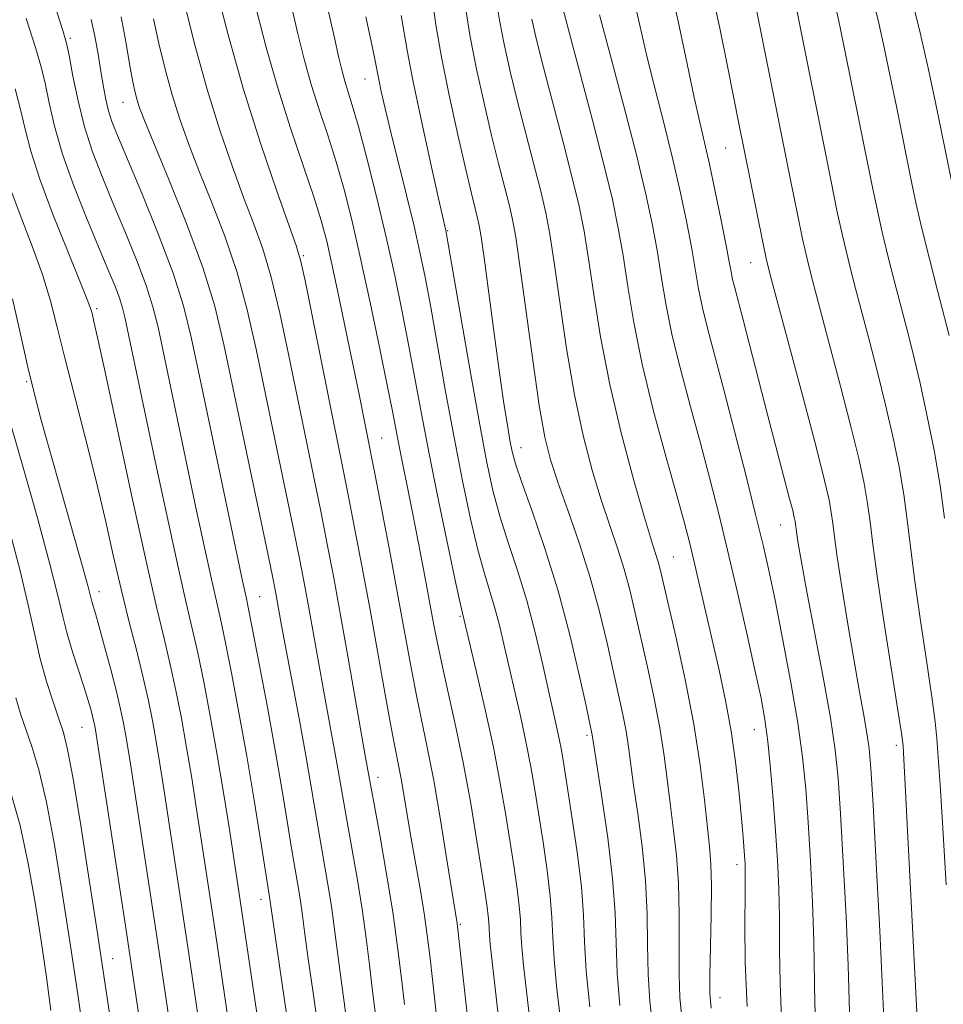
# Model space of a CAD drawing. Extents: x 2052300 to 2055200, y 334800 to 337700.
# Drawn here: x 2054051 to 2054167, y 335855 to 335979 of the extents above; entities that cross this region are included whole.
import ezdxf

# ---------------------------------------------------------------- set-up
doc = ezdxf.new("R2010")
doc.units = 0
doc.header["$MEASUREMENT"] = 0
for name, color, linetype, lineweight in [('DTM SPOT ELEVATION', 2, 'Continuous', 13), ('INDEX CONTOUR', 41, 'Continuous', 13), ('INTERMEDIATE CONTOUR', 44, 'Continuous', 0)]:
    doc.layers.add(name, color=color, linetype=linetype, lineweight=lineweight)

msp = doc.modelspace()

# ---------------------------------------------------------------- linework, layer by layer
at = {"layer": 'DTM SPOT ELEVATION'}
for p in [(2054057.01, 335976.96, 1047.7), (2054094.05, 335971.82, 1030.8), (2054063.63, 335968.92, 1044.8), (2054139.37, 335963.18, 1010.9), (2054104.41, 335952.76, 1027.9), (2054086.3, 335949.61, 1037.8), (2054142.52, 335948.76, 1010.8), (2054060.29, 335942.97, 1051.7), (2054051.51, 335933.79, 1056.2), (2054096.14, 335926.7, 1035.1), (2054113.64, 335925.48, 1025.3), (2054146.27, 335915.75, 1012.8), (2054132.78, 335911.71, 1019.1), (2054060.61, 335907.36, 1055.4), (2054080.8, 335906.74, 1045.1), (2054105.97, 335904.26, 1032.2), (2054058.44, 335890.29, 1058.9), (2054142.97, 335889.98, 1016.8), (2054121.96, 335889.29, 1026.3), (2054160.82, 335888.04, 1008.4), (2054095.69, 335883.99, 1039.4), (2054140.8, 335873.01, 1018.5), (2054080.95, 335868.65, 1048.6), (2054106.03, 335865.5, 1035.8), (2054062.33, 335861.2, 1059.2), (2054138.66, 335856.29, 1019.3)]:
    msp.add_point(p, dxfattribs=at)
at = {"layer": 'INDEX CONTOUR'}
for points in [[(2054159.294, 335852.71, 1010), (2054159.099, 335857.311, 1010), (2054158.737, 335864.706, 1010), (2054158.297, 335873.204, 1010), (2054157.903, 335880.553, 1010), (2054157.636, 335885.106, 1010), (2054157.423, 335887.647, 1010), (2054157.143, 335889.569, 1010), (2054156.704, 335892.025, 1010), (2054156.119, 335895.215, 1010), (2054155.429, 335899.099, 1010), (2054154.682, 335903.534, 1010), (2054153.974, 335907.951, 1010), (2054153.409, 335911.681, 1010), (2054153.057, 335914.246, 1010), (2054152.842, 335915.958, 1010), (2054152.655, 335917.325, 1010), (2054152.37, 335918.889, 1010), (2054151.809, 335921.345, 1010), (2054150.778, 335925.424, 1010), (2054149.194, 335931.451, 1010), (2054144.99, 335947.214, 1010), (2054144.481, 335949.272, 1010), (2054144.041, 335951.323, 1010), (2054141.036, 335966.262, 1010), (2054139.655, 335973.255, 1010), (2054138.633, 335978.224, 1010), (2054137.452, 335983.604, 1010)], [(2054167.855, 335958.622, 1000), (2054166.483, 335965.426, 1000), (2054165.765, 335968.883, 1000), (2054164.874, 335973.044, 1000), (2054163.828, 335977.665, 1000), (2054162.661, 335982.432, 1000)], [(2054098.981, 335855.444, 1040), (2054098.661, 335858.362, 1040), (2054098.179, 335862.356, 1040), (2054097.523, 335867.069, 1040), (2054096.712, 335872.083, 1040), (2054095.885, 335876.77, 1040), (2054094.116, 335886.505, 1040), (2054091.918, 335899.002, 1040), (2054090.958, 335904.39, 1040), (2054090.097, 335909.095, 1040), (2054089.294, 335913.318, 1040), (2054088.467, 335917.49, 1040), (2054084.42, 335937.249, 1040), (2054083.324, 335942.397, 1040), (2054082.244, 335946.903, 1040), (2054081.186, 335950.486, 1040), (2054080.076, 335953.596, 1040), (2054078.824, 335956.865, 1040), (2054077.371, 335960.798, 1040), (2054075.792, 335965.394, 1040), (2054074.196, 335970.526, 1040), (2054072.691, 335975.971, 1040), (2054071.389, 335981.136, 1040)], [(2054080.772, 335852.088, 1050), (2054078.311, 335868.82, 1050), (2054076.982, 335877.439, 1050), (2054076.24, 335882.098, 1050), (2054075.419, 335887.025, 1050), (2054074.58, 335891.749, 1050), (2054073.765, 335896.027, 1050), (2054073.013, 335899.674, 1050), (2054072.326, 335902.708, 1050), (2054071.56, 335905.955, 1050), (2054070.536, 335910.446, 1050), (2054069.15, 335916.796, 1050), (2054067.621, 335923.962, 1050), (2054063.842, 335941.893, 1050), (2054063.549, 335943.077, 1050), (2054063.16, 335944.299, 1050), (2054062.572, 335945.847, 1050), (2054061.718, 335947.93, 1050), (2054060.541, 335950.742, 1050), (2054059.039, 335954.36, 1050), (2054057.439, 335958.404, 1050), (2054056.025, 335962.385, 1050), (2054055.01, 335965.894, 1050), (2054054.319, 335968.864, 1050), (2054053.809, 335971.309, 1050), (2054053.317, 335973.387, 1050), (2054052.614, 335975.814, 1050), (2054051.449, 335979.453, 1050)], [(2054118.528, 335854.215, 1030), (2054118.118, 335857.766, 1030), (2054117.799, 335861.117, 1030), (2054117.639, 335863.88, 1030), (2054117.531, 335866.366, 1030), (2054117.334, 335869.06, 1030), (2054116.943, 335872.303, 1030), (2054116.422, 335875.852, 1030), (2054115.377, 335882.424, 1030), (2054114.881, 335885.331, 1030), (2054114.308, 335888.312, 1030), (2054113.609, 335891.55, 1030), (2054111.499, 335900.747, 1030), (2054110.937, 335903.143, 1030), (2054110.373, 335905.291, 1030), (2054109.043, 335909.651, 1030), (2054108.23, 335912.613, 1030), (2054107.304, 335916.534, 1030), (2054106.292, 335921.311, 1030), (2054105.234, 335926.741, 1030), (2054104.171, 335932.554, 1030), (2054102.301, 335943.132, 1030), (2054101.598, 335946.916, 1030), (2054100.946, 335950.078, 1030), (2054100.197, 335953.347, 1030), (2054099.252, 335957.236, 1030), (2054097.293, 335965.151, 1030), (2054096.58, 335968.115, 1030), (2054096.082, 335970.28, 1030), (2054095.76, 335971.785, 1030), (2054095.318, 335974.106, 1030), (2054094.892, 335976.201, 1030), (2054094.147, 335979.664, 1030)], [(2054137.538, 335854.974, 1020), (2054137.388, 335856.801, 1020), (2054137.391, 335859.055, 1020), (2054137.564, 335866.633, 1020), (2054137.599, 335870.376, 1020), (2054137.523, 335873.093, 1020), (2054137.338, 335875.292, 1020), (2054136.696, 335881.196, 1020), (2054136.16, 335885.547, 1020), (2054135.363, 335890.673, 1020), (2054134.272, 335896.304, 1020), (2054133.093, 335901.722, 1020), (2054131.104, 335910.341, 1020), (2054130.864, 335911.235, 1020), (2054130.071, 335913.751, 1020), (2054129.19, 335916.67, 1020), (2054127.848, 335921.326, 1020), (2054126.28, 335927.173, 1020), (2054124.8, 335933.43, 1020), (2054123.654, 335939.401, 1020), (2054122.806, 335944.745, 1020), (2054122.153, 335949.207, 1020), (2054121.583, 335952.703, 1020), (2054120.949, 335955.84, 1020), (2054120.097, 335959.394, 1020), (2054118.94, 335963.882, 1020), (2054116.474, 335973.273, 1020), (2054115.598, 335976.772, 1020), (2054114.998, 335979.377, 1020)], [(2054062.415, 335850.933, 1060), (2054060.309, 335864.953, 1060), (2054059.369, 335871.124, 1060), (2054058.304, 335877.956, 1060), (2054057.346, 335883.81, 1060), (2054056.655, 335887.501, 1060), (2054056.117, 335889.659, 1060), (2054055.55, 335891.363, 1060), (2054054.822, 335893.484, 1060), (2054054.005, 335896.058, 1060), (2054053.214, 335898.906, 1060), (2054052.514, 335901.949, 1060), (2054051.744, 335905.506, 1060), (2054050.688, 335909.995, 1060), (2054049.22, 335915.573, 1060)]]:
    msp.add_polyline3d(points, dxfattribs=at)
at = {"layer": 'INTERMEDIATE CONTOUR'}
for points in [[(2054154.986, 335852.921, 1012), (2054154.915, 335855.924, 1012), (2054154.779, 335860.325, 1012), (2054154.51, 335866.484, 1012), (2054154.163, 335873.335, 1012), (2054153.821, 335879.459, 1012), (2054153.53, 335883.887, 1012), (2054153.162, 335887.462, 1012), (2054152.547, 335891.48, 1012), (2054151.589, 335896.817, 1012), (2054149.506, 335907.815, 1012), (2054148.856, 335911.318, 1012), (2054148.494, 335913.404, 1012), (2054148.31, 335914.586, 1012), (2054148.094, 335916.2, 1012), (2054148.006, 335916.672, 1012), (2054147.799, 335917.547, 1012), (2054147.378, 335919.184, 1012), (2054144.672, 335929.454, 1012), (2054141.558, 335941.567, 1012), (2054140.508, 335945.562, 1012), (2054140.246, 335946.63, 1012), (2054140.054, 335947.578, 1012), (2054139.824, 335948.853, 1012), (2054139.437, 335950.917, 1012), (2054138.82, 335954.033, 1012), (2054138.073, 335957.673, 1012), (2054137.336, 335961.109, 1012), (2054136.706, 335963.855, 1012), (2054136.109, 335966.408, 1012), (2054135.422, 335969.503, 1012), (2054134.538, 335973.734, 1012), (2054133.392, 335979.122, 1012), (2054131.936, 335985.548, 1012)], [(2054103.108, 335853.197, 1038), (2054102.223, 335861.268, 1038), (2054101.913, 335863.821, 1038), (2054101.512, 335866.636, 1038), (2054100.993, 335869.785, 1038), (2054099.844, 335876.299, 1038), (2054098.565, 335883.826, 1038), (2054098.234, 335885.553, 1038), (2054097.851, 335887.475, 1038), (2054097.318, 335890.276, 1038), (2054096.567, 335894.429, 1038), (2054094.666, 335905.057, 1038), (2054093.677, 335910.417, 1038), (2054092.736, 335915.38, 1038), (2054091.883, 335919.761, 1038), (2054091.13, 335923.517, 1038), (2054089.522, 335931.434, 1038), (2054086.539, 335946.294, 1038), (2054085.973, 335948.896, 1038), (2054085.422, 335950.791, 1038), (2054082.905, 335957.855, 1038), (2054080.883, 335963.785, 1038), (2054078.759, 335970.525, 1038), (2054076.832, 335977.379, 1038), (2054075.241, 335983.58, 1038)], [(2054167.47, 335939.576, 1002), (2054166.011, 335945.243, 1002), (2054165.005, 335949.209, 1002), (2054164.056, 335953.041, 1002), (2054163.343, 335956.092, 1002), (2054162.786, 335958.69, 1002), (2054160.842, 335968.373, 1002), (2054160.069, 335972.154, 1002), (2054159.302, 335975.789, 1002), (2054158.527, 335979.252, 1002), (2054157.716, 335982.569, 1002)], [(2054084.61, 335851.113, 1048), (2054083.63, 335857.977, 1048), (2054082.033, 335868.995, 1048), (2054080.905, 335876.141, 1048), (2054080.105, 335881.131, 1048), (2054079.177, 335886.668, 1048), (2054078.196, 335892.164, 1048), (2054077.259, 335897.138, 1048), (2054076.464, 335901.136, 1048), (2054075.866, 335903.932, 1048), (2054074.725, 335908.933, 1048), (2054073.89, 335912.766, 1048), (2054072.874, 335917.532, 1048), (2054068.02, 335940.626, 1048), (2054067.384, 335943.203, 1048), (2054066.536, 335945.864, 1048), (2054065.312, 335949.098, 1048), (2054063.844, 335952.699, 1048), (2054062.342, 335956.282, 1048), (2054060.981, 335959.563, 1048), (2054059.795, 335962.665, 1048), (2054058.789, 335965.809, 1048), (2054057.965, 335969.103, 1048), (2054057.328, 335972.19, 1048), (2054056.88, 335974.597, 1048), (2054056.564, 335976.162, 1048), (2054056.049, 335977.946, 1048), (2054054.94, 335981.321, 1048)], [(2054126.089, 335855.315, 1026), (2054125.754, 335859.363, 1026), (2054125.597, 335863.13, 1026), (2054125.468, 335866.942, 1026), (2054125.167, 335871.285, 1026), (2054124.565, 335876.398, 1026), (2054123.825, 335881.516, 1026), (2054122.598, 335889.356, 1026), (2054122.523, 335889.732, 1026), (2054121.821, 335892.999, 1026), (2054120.972, 335896.888, 1026), (2054119.787, 335901.935, 1026), (2054118.318, 335907.449, 1026), (2054116.658, 335912.784, 1026), (2054115.044, 335917.477, 1026), (2054113.749, 335921.109, 1026), (2054112.963, 335923.448, 1026), (2054112.541, 335924.986, 1026), (2054112.263, 335926.403, 1026), (2054111.933, 335928.31, 1026), (2054111.499, 335931.041, 1026), (2054110.942, 335934.864, 1026), (2054110.269, 335939.815, 1026), (2054109.008, 335949.335, 1026), (2054108.638, 335951.985, 1026), (2054108.4, 335953.405, 1026), (2054108.183, 335954.356, 1026), (2054107.883, 335955.537, 1026), (2054107.411, 335957.427, 1026), (2054106.692, 335960.447, 1026), (2054105.697, 335964.8, 1026), (2054104.604, 335969.811, 1026), (2054103.644, 335974.587, 1026), (2054102.988, 335978.414, 1026), (2054102.583, 335981.295, 1026)], [(2054133.871, 335853.757, 1022), (2054133.621, 335856.306, 1022), (2054133.512, 335859.157, 1022), (2054133.514, 335862.735, 1022), (2054133.532, 335866.736, 1022), (2054133.455, 335870.679, 1022), (2054133.203, 335874.194, 1022), (2054132.835, 335877.366, 1022), (2054132.437, 335880.392, 1022), (2054132.067, 335883.457, 1022), (2054131.658, 335886.697, 1022), (2054131.108, 335890.234, 1022), (2054130.356, 335894.113, 1022), (2054129.497, 335898.063, 1022), (2054127.96, 335904.863, 1022), (2054127.309, 335907.6, 1022), (2054126.605, 335910.179, 1022), (2054125.764, 335912.82, 1022), (2054124.795, 335915.683, 1022), (2054123.728, 335918.907, 1022), (2054122.599, 335922.633, 1022), (2054121.461, 335926.991, 1022), (2054120.373, 335932.107, 1022), (2054119.386, 335937.943, 1022), (2054118.53, 335943.791, 1022), (2054117.832, 335948.779, 1022), (2054117.286, 335952.324, 1022), (2054116.768, 335955.011, 1022), (2054116.126, 335957.715, 1022), (2054115.254, 335961.1, 1022), (2054114.238, 335964.99, 1022), (2054113.213, 335968.998, 1022), (2054112.297, 335972.787, 1022), (2054111.529, 335976.229, 1022), (2054110.934, 335979.252, 1022), (2054110.515, 335981.817, 1022)], [(2054150.754, 335852.122, 1014), (2054150.597, 335855.502, 1014), (2054150.459, 335863.339, 1014), (2054150.284, 335868.261, 1014), (2054150.029, 335873.466, 1014), (2054149.741, 335878.365, 1014), (2054149.442, 335882.574, 1014), (2054149.047, 335886.522, 1014), (2054148.447, 335890.843, 1014), (2054147.579, 335895.937, 1014), (2054146.578, 335901.267, 1014), (2054145.623, 335906.065, 1014), (2054144.835, 335909.838, 1014), (2054144.074, 335913.207, 1014), (2054143.141, 335917.069, 1014), (2054141.904, 335922.034, 1014), (2054140.504, 335927.544, 1014), (2054139.151, 335932.751, 1014), (2054137.125, 335940.349, 1014), (2054136.457, 335943.079, 1014), (2054135.976, 335945.46, 1014), (2054135.116, 335950.489, 1014), (2054134.501, 335953.739, 1014), (2054133.71, 335957.518, 1014), (2054132.749, 335961.703, 1014), (2054131.645, 335966.143, 1014), (2054130.512, 335970.577, 1014), (2054129.477, 335974.714, 1014), (2054128.625, 335978.391, 1014), (2054127.839, 335981.933, 1014)], [(2054167.078, 335870.468, 1006), (2054166.687, 335877.595, 1006), (2054166.393, 335882.434, 1006), (2054166.187, 335885.366, 1006), (2054165.916, 335888.902, 1006), (2054165.707, 335890.986, 1006), (2054165.298, 335894.128, 1006), (2054164.625, 335898.69, 1006), (2054163.83, 335903.964, 1006), (2054163.111, 335908.98, 1006), (2054162.605, 335913.02, 1006), (2054162.212, 335916.371, 1006), (2054161.776, 335919.573, 1006), (2054161.168, 335923.062, 1006), (2054160.388, 335926.855, 1006), (2054159.468, 335930.863, 1006), (2054158.446, 335934.978, 1006), (2054157.396, 335939.015, 1006), (2054155.532, 335946.104, 1006), (2054154.763, 335949.16, 1006), (2054154.058, 335952.146, 1006), (2054153.371, 335955.295, 1006), (2054152.621, 335958.929, 1006), (2054147.926, 335982.423, 1006)], [(2054107.43, 335849.295, 1036), (2054105.619, 335865.603, 1036), (2054104.343, 335873.623, 1036), (2054103.522, 335878.671, 1036), (2054102.672, 335883.592, 1036), (2054101.902, 335887.592, 1036), (2054100.54, 335894.101, 1036), (2054099.869, 335897.583, 1036), (2054098.254, 335906.405, 1036), (2054097.221, 335911.941, 1036), (2054095.298, 335922.031, 1036), (2054093.206, 335932.559, 1036), (2054091.688, 335940.002, 1036), (2054090.767, 335944.428, 1036), (2054089.921, 335948.398, 1036), (2054089.229, 335951.43, 1036), (2054088.529, 335954.05, 1036), (2054087.586, 335957.035, 1036), (2054086.248, 335960.97, 1036), (2054084.663, 335965.665, 1036), (2054083.058, 335970.742, 1036), (2054081.623, 335975.823, 1036), (2054080.414, 335980.55, 1036)], [(2054111.004, 335852.337, 1034), (2054109.789, 335863.033, 1034), (2054109.683, 335864.14, 1034), (2054109.632, 335864.997, 1034), (2054109.599, 335865.769, 1034), (2054109.538, 335866.605, 1034), (2054109.404, 335867.696, 1034), (2054109.15, 335869.392, 1034), (2054108.106, 335875.992, 1034), (2054107.321, 335880.707, 1034), (2054106.421, 335885.65, 1034), (2054105.464, 335890.312, 1034), (2054103.763, 335897.925, 1034), (2054103.183, 335900.672, 1034), (2054102.704, 335903.158, 1034), (2054101.52, 335909.504, 1034), (2054100.763, 335913.454, 1034), (2054100.006, 335917.32, 1034), (2054098.282, 335925.854, 1034), (2054097.473, 335930.073, 1034), (2054096.828, 335933.351, 1034), (2054095.858, 335938.128, 1034), (2054094.684, 335943.747, 1034), (2054093.486, 335949.27, 1034), (2054092.402, 335953.968, 1034), (2054091.398, 335957.927, 1034), (2054090.396, 335961.441, 1034), (2054089.344, 335964.764, 1034), (2054088.285, 335967.985, 1034), (2054087.286, 335971.157, 1034), (2054086.394, 335974.325, 1034), (2054085.586, 335977.527, 1034), (2054084.82, 335980.797, 1034)], [(2054114.898, 335852.369, 1032), (2054113.953, 335860.4, 1032), (2054113.741, 335862.629, 1032), (2054113.635, 335864.44, 1032), (2054113.565, 335866.067, 1032), (2054113.436, 335867.831, 1032), (2054113.173, 335869.999, 1032), (2054112.785, 335872.623, 1032), (2054111.735, 335879.237, 1032), (2054111.044, 335883.257, 1032), (2054110.172, 335887.784, 1032), (2054109.108, 335892.711, 1032), (2054108.03, 335897.395, 1032), (2054106.288, 335904.664, 1032), (2054106.041, 335905.741, 1032), (2054105.471, 335908.365, 1032), (2054104.489, 335912.995, 1032), (2054103.28, 335918.811, 1032), (2054102.099, 335924.675, 1032), (2054101.138, 335929.709, 1032), (2054099.565, 335938.242, 1032), (2054098.722, 335942.546, 1032), (2054097.766, 335947.105, 1032), (2054096.677, 335951.959, 1032), (2054095.463, 335957.043, 1032), (2054094.254, 335961.87, 1032), (2054093.206, 335965.846, 1032), (2054092.441, 335968.557, 1032), (2054091.513, 335971.571, 1032), (2054091.164, 335972.827, 1032), (2054090.757, 335974.505, 1032), (2054090.187, 335977.024, 1032), (2054089.377, 335980.667, 1032)], [(2054130.203, 335852.539, 1024), (2054129.854, 335855.81, 1024), (2054129.633, 335859.26, 1024), (2054129.556, 335862.932, 1024), (2054129.5, 335866.839, 1024), (2054129.311, 335870.982, 1024), (2054128.884, 335875.296, 1024), (2054128.33, 335879.441, 1024), (2054127.809, 335883.006, 1024), (2054127.156, 335887.846, 1024), (2054126.853, 335889.795, 1024), (2054126.439, 335891.923, 1024), (2054125.902, 335894.403, 1024), (2054124.462, 335900.887, 1024), (2054123.513, 335904.859, 1024), (2054122.346, 335909.123, 1024), (2054120.955, 335913.485, 1024), (2054119.519, 335917.614, 1024), (2054118.266, 335921.144, 1024), (2054117.35, 335923.941, 1024), (2054116.642, 335926.809, 1024), (2054115.945, 335930.785, 1024), (2054115.118, 335936.485, 1024), (2054113.511, 335948.351, 1024), (2054112.989, 335951.945, 1024), (2054112.588, 335954.182, 1024), (2054112.154, 335956.035, 1024), (2054110.823, 335961.209, 1024), (2054109.953, 335964.722, 1024), (2054108.996, 335968.801, 1024), (2054108.06, 335973.082, 1024), (2054107.267, 335977.126, 1024), (2054106.707, 335980.569, 1024)], [(2054142.072, 335855.161, 1018), (2054141.817, 335860.661, 1018), (2054141.777, 335865.566, 1018), (2054141.82, 335869.367, 1018), (2054141.836, 335871.741, 1018), (2054141.81, 335873.122, 1018), (2054141.749, 335874.135, 1018), (2054141.656, 335875.33, 1018), (2054141.516, 335876.977, 1018), (2054141.31, 335879.275, 1018), (2054141.017, 335882.34, 1018), (2054140.609, 335885.953, 1018), (2054140.059, 335889.815, 1018), (2054139.353, 335893.676, 1018), (2054138.539, 335897.49, 1018), (2054135.378, 335911.266, 1018), (2054134.823, 335913.578, 1018), (2054134.196, 335915.985, 1018), (2054133.266, 335919.349, 1018), (2054131.895, 335924.244, 1018), (2054130.32, 335930.08, 1018), (2054128.877, 335935.978, 1018), (2054127.818, 335941.223, 1018), (2054127.068, 335945.744, 1018), (2054126.474, 335949.634, 1018), (2054125.879, 335953.082, 1018), (2054125.13, 335956.669, 1018), (2054124.069, 335961.074, 1018), (2054122.626, 335966.663, 1018), (2054119.734, 335977.547, 1018), (2054118.898, 335980.758, 1018)], [(2054163.764, 335847.975, 1008), (2054161.69, 335887.908, 1008), (2054161.649, 335888.31, 1008), (2054161.473, 335889.54, 1008), (2054161.022, 335892.461, 1008), (2054159.27, 335903.652, 1008), (2054158.426, 335909.293, 1008), (2054157.88, 335913.326, 1008), (2054157.533, 335916.126, 1008), (2054157.215, 335918.449, 1008), (2054156.769, 335920.976, 1008), (2054156.099, 335924.1, 1008), (2054155.123, 335928.142, 1008), (2054153.82, 335933.215, 1008), (2054152.405, 335938.576, 1008), (2054150.261, 335946.659, 1008), (2054149.622, 335949.216, 1008), (2054149.05, 335951.735, 1008), (2054148.393, 335954.84, 1008), (2054147.644, 335958.516, 1008), (2054143.761, 335978.017, 1008), (2054143.206, 335980.733, 1008)], [(2054166.892, 335916.616, 1004), (2054166.336, 335920.698, 1004), (2054165.567, 335925.149, 1004), (2054164.679, 335929.61, 1004), (2054163.813, 335933.582, 1004), (2054163.071, 335936.741, 1004), (2054162.388, 335939.454, 1004), (2054160.803, 335945.55, 1004), (2054159.904, 335949.105, 1004), (2054159.066, 335952.558, 1004), (2054158.359, 335955.682, 1004), (2054157.704, 335958.807, 1004), (2054154.374, 335975.425, 1004), (2054153.732, 335978.534, 1004), (2054153.227, 335980.837, 1004)], [(2054088.303, 335851.248, 1046), (2054087.517, 335856.891, 1046), (2054086.867, 335861.484, 1046), (2054086.442, 335864.6, 1046), (2054086.176, 335866.63, 1046), (2054085.96, 335868.172, 1046), (2054085.703, 335869.767, 1046), (2054084.932, 335874.346, 1046), (2054083.669, 335882.11, 1046), (2054082.798, 335887.19, 1046), (2054081.772, 335892.84, 1046), (2054080.748, 335898.282, 1046), (2054079.914, 335902.598, 1046), (2054079.405, 335905.157, 1046), (2054079.123, 335906.49, 1046), (2054078.629, 335908.737, 1046), (2054074.56, 335928.084, 1046), (2054073.226, 335934.484, 1046), (2054072.199, 335939.358, 1046), (2054071.219, 335943.329, 1046), (2054069.912, 335947.427, 1046), (2054068.052, 335952.349, 1046), (2054065.971, 335957.467, 1046), (2054062.931, 335964.715, 1046), (2054062.224, 335966.514, 1046), (2054061.798, 335967.845, 1046), (2054061.463, 335969.243, 1046), (2054061.151, 335970.863, 1046), (2054060.834, 335972.768, 1046), (2054060.481, 335974.966, 1046), (2054060.078, 335977.243, 1046), (2054059.61, 335979.329, 1046)], [(2054091.995, 335851.382, 1044), (2054090.905, 335859.47, 1044), (2054090.177, 335865.206, 1044), (2054089.815, 335867.804, 1044), (2054089.373, 335870.539, 1044), (2054088.358, 335876.38, 1044), (2054087.287, 335882.807, 1044), (2054086.601, 335886.762, 1044), (2054085.752, 335891.403, 1044), (2054083.556, 335903.105, 1044), (2054082.775, 335907.392, 1044), (2054082.39, 335909.311, 1044), (2054081.636, 335912.949, 1044), (2054076.306, 335938.467, 1044), (2054075.149, 335943.249, 1044), (2054073.656, 335948.122, 1044), (2054071.612, 335953.664, 1044), (2054069.385, 335959.206, 1044), (2054067.492, 335963.764, 1044), (2054066.314, 335966.634, 1044), (2054065.706, 335968.216, 1044), (2054065.391, 335969.188, 1044), (2054065.13, 335970.163, 1044), (2054064.84, 335971.502, 1044), (2054064.483, 335973.497, 1044), (2054064.01, 335976.319, 1044), (2054063.377, 335979.641, 1044)], [(2054095.688, 335851.516, 1042), (2054094.943, 335857.457, 1042), (2054094.589, 335860.441, 1042), (2054094.178, 335863.781, 1042), (2054093.669, 335867.436, 1042), (2054093.043, 335871.311, 1042), (2054092.379, 335875.092, 1042), (2054091.784, 335878.412, 1042), (2054090.553, 335885.557, 1042), (2054088.861, 335894.741, 1042), (2054086.975, 335905.312, 1042), (2054086.436, 335908.244, 1042), (2054085.842, 335911.315, 1042), (2054085.05, 335915.22, 1042), (2054080.363, 335937.857, 1042), (2054079.237, 335942.823, 1042), (2054077.95, 335947.512, 1042), (2054076.398, 335952.075, 1042), (2054074.73, 335956.401, 1042), (2054073.158, 335960.315, 1042), (2054071.843, 335963.716, 1042), (2054070.749, 335966.805, 1042), (2054069.793, 335969.857, 1042), (2054068.911, 335973.067, 1042), (2054068.115, 335976.319, 1042), (2054067.443, 335979.415, 1042)], [(2054122.282, 335855.133, 1028), (2054121.858, 335859.606, 1028), (2054121.641, 335863.322, 1028), (2054121.496, 335866.664, 1028), (2054121.232, 335870.287, 1028), (2054120.713, 335874.606, 1028), (2054120.058, 335879.081, 1028), (2054119.02, 335885.61, 1028), (2054118.718, 335887.405, 1028), (2054118.444, 335888.841, 1028), (2054118.11, 335890.39, 1028), (2054117.088, 335894.945, 1028), (2054116.338, 335898.333, 1028), (2054115.429, 335902.226, 1028), (2054114.377, 335906.228, 1028), (2054113.213, 335910.022, 1028), (2054112.045, 335913.558, 1028), (2054110.99, 335916.862, 1028), (2054110.119, 335920.074, 1028), (2054109.305, 335923.811, 1028), (2054108.368, 335928.807, 1028), (2054107.205, 335935.401, 1028), (2054104.209, 335952.788, 1028), (2054103.295, 335956.803, 1028), (2054102.28, 335961.321, 1028), (2054101.085, 335966.739, 1028), (2054100.036, 335971.699, 1028), (2054099.37, 335975.198, 1028), (2054098.602, 335979.807, 1028)], [(2054146.413, 335853.642, 1016), (2054146.207, 335858.081, 1016), (2054146.156, 335862.352, 1016), (2054146.139, 335866.353, 1016), (2054146.057, 335870.039, 1016), (2054145.894, 335873.597, 1016), (2054145.66, 335877.271, 1016), (2054145.366, 335881.198, 1016), (2054145.031, 335885.079, 1016), (2054144.677, 335888.509, 1016), (2054144.306, 335891.274, 1016), (2054143.82, 335893.96, 1016), (2054143.101, 335897.338, 1016), (2054142.077, 335901.934, 1016), (2054140.862, 335907.26, 1016), (2054139.62, 335912.579, 1016), (2054138.47, 335917.335, 1016), (2054137.363, 335921.705, 1016), (2054136.209, 335926.05, 1016), (2054134.956, 335930.619, 1016), (2054133.723, 335935.214, 1016), (2054132.667, 335939.528, 1016), (2054131.897, 335943.341, 1016), (2054131.32, 335946.78, 1016), (2054130.795, 335950.062, 1016), (2054130.181, 335953.444, 1016), (2054129.347, 335957.363, 1016), (2054128.163, 335962.298, 1016), (2054126.586, 335968.431, 1016), (2054124.915, 335974.745, 1016), (2054123.532, 335979.926, 1016)], [(2054078.817, 335839.999, 1052), (2054075.241, 335864.388, 1052), (2054073.994, 335872.68, 1052), (2054072.863, 335880.006, 1052), (2054072.246, 335883.899, 1052), (2054071.604, 335887.759, 1052), (2054070.947, 335891.445, 1052), (2054070.269, 335894.929, 1052), (2054069.563, 335898.213, 1052), (2054068.793, 335901.455, 1052), (2054067.825, 335905.463, 1052), (2054066.506, 335911.203, 1052), (2054064.766, 335919.141, 1052), (2054061.374, 335934.974, 1052), (2054060.428, 335939.32, 1052), (2054059.967, 335941.351, 1052), (2054059.769, 335942.159, 1052), (2054059.604, 335942.761, 1052), (2054059.203, 335943.887, 1052), (2054058.289, 335946.191, 1052), (2054056.712, 335950.051, 1052), (2054054.836, 335954.733, 1052), (2054053.15, 335959.227, 1052), (2054052.021, 335962.765, 1052), (2054051.307, 335965.548, 1052), (2054050.737, 335968.021, 1052), (2054050.071, 335970.612, 1052)], [(2054075.731, 335835.744, 1054), (2054071.772, 335862.652, 1054), (2054069.98, 335874.549, 1054), (2054068.747, 335882.574, 1054), (2054068.252, 335885.7, 1054), (2054067.788, 335888.492, 1054), (2054067.313, 335891.141, 1054), (2054066.773, 335893.832, 1054), (2054066.112, 335896.751, 1054), (2054065.293, 335900.045, 1054), (2054064.361, 335903.703, 1054), (2054063.381, 335907.678, 1054), (2054062.396, 335911.938, 1054), (2054061.355, 335916.521, 1054), (2054060.185, 335921.482, 1054), (2054058.855, 335926.784, 1054), (2054057.498, 335932.036, 1054), (2054056.292, 335936.754, 1054), (2054055.344, 335940.617, 1054), (2054054.487, 335943.949, 1054), (2054053.491, 335947.236, 1054), (2054052.205, 335950.811, 1054), (2054050.829, 335954.401, 1054), (2054049.644, 335957.58, 1054)], [(2054070.874, 335843.597, 1056), (2054067.848, 335863.999, 1056), (2054064.629, 335885.141, 1056), (2054064.259, 335887.501, 1056), (2054063.973, 335889.226, 1056), (2054063.685, 335890.819, 1056), (2054063.317, 335892.588, 1056), (2054062.796, 335894.796, 1056), (2054062.084, 335897.566, 1056), (2054061.305, 335900.472, 1056), (2054060.617, 335902.952, 1056), (2054060.146, 335904.593, 1056), (2054059.687, 335906.138, 1056), (2054059.216, 335907.951, 1056), (2054058.51, 335910.53, 1056), (2054054.409, 335925.061, 1056), (2054053.333, 335928.945, 1056), (2054052.483, 335932.201, 1056), (2054051.669, 335935.615, 1056), (2054050.744, 335939.736, 1056), (2054049.73, 335944.17, 1056)], [(2054066.252, 335849.838, 1058), (2054063.926, 335865.345, 1058), (2054060.157, 335889.96, 1058), (2054060.068, 335890.454, 1058), (2054059.954, 335891.003, 1058), (2054059.792, 335891.688, 1058), (2054059.556, 335892.593, 1058), (2054059.206, 335893.809, 1058), (2054058.699, 335895.43, 1058), (2054058.023, 335897.493, 1058), (2054057.281, 335899.792, 1058), (2054056.608, 335902.065, 1058), (2054056.066, 335904.222, 1058), (2054055.438, 335906.881, 1058), (2054054.436, 335910.833, 1058), (2054052.895, 335916.482, 1058), (2054051.146, 335922.684, 1058), (2054049.64, 335927.907, 1058)], [(2054058.705, 335851.421, 1062), (2054057.929, 335856.681, 1062), (2054057.014, 335862.811, 1062), (2054056.028, 335869.287, 1062), (2054055.014, 335875.513, 1062), (2054054.009, 335880.879, 1062), (2054053.05, 335884.935, 1062), (2054052.169, 335887.892, 1062), (2054050.743, 335892.006, 1062), (2054050.156, 335893.984, 1062)], [(2054054.552, 335854.69, 1064), (2054053.988, 335858.855, 1064), (2054053.312, 335863.432, 1064), (2054052.565, 335868.267, 1064), (2054051.708, 335873.172, 1064), (2054050.672, 335877.947, 1064), (2054049.446, 335882.369, 1064)]]:
    msp.add_polyline3d(points, dxfattribs=at)

doc.saveas('drawing.dxf')
